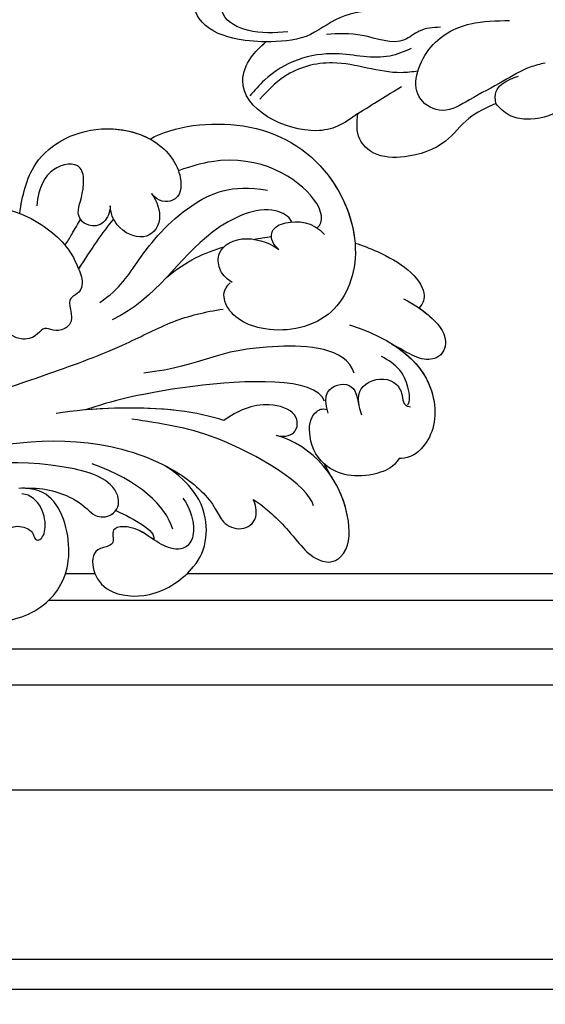
# Model space of a CAD drawing. Units: millimetres. Extents: x 1074 to 3174, y 2672 to 4157.
# Drawn here: x 2881 to 2892, y 3010 to 3031 of the extents above; entities that cross this region are included whole.
import ezdxf
from ezdxf.xclip import XClip

# ---------------------------------------------------------------- set-up
doc = ezdxf.new("R2010")
doc.units = ezdxf.units.MM
doc.header["$XCLIPFRAME"] = 2
doc.linetypes.add('HIDDEN', pattern=[9.525, 6.35, -3.175])
for name, color, linetype in [('H-05.木作(粗線)', 3, 'Continuous'), ('H-06.木作(細線)', 8, 'Continuous'), ('H-08.木作(細線)', 8, 'Continuous')]:
    doc.layers.add(name, color=color, linetype=linetype)

# ---------------------------------------------------------------- blocks, each defined once
blk = doc.blocks.new('SE-21048L')
at = {"layer": 'H-08.木作(細線)'}
for points in [[(-49.172, 74.553), (-48.063, 75.965), (-46.696, 76.813), (-40.16, 75.109), (-40.16, 73.292), (-40.829, 71.79)], [(-58.73, 70.339), (-57.193, 72.09), (-56.112, 74.288), (-53.592, 76.436), (-51.314, 76.952), (-49.962, 76.314), (-49.172, 74.553)], [(-51.33, 68.578), (-50.003, 69.646), (-46.122, 70.853), (-43.568, 72.238), (-41.706, 74.534), (-41.055, 76.013)], [(-49.172, 74.553), (-50.404, 73.015), (-51.597, 71.53)], [(-61.209, 66.214), (-60.249, 66.895), (-58.7, 68.565), (-56.767, 70.745), (-55.097, 72.185), (-53.291, 71.943), (-52.617, 68.198), (-54.91, 65.323), (-57.612, 64.08)], [(-40.829, 71.79), (-38.39, 72.357), (-35.5, 71.804), (-34.158, 70.298), (-32.8, 69.261), (-30.554, 68.153), (-28.727, 66.922), (-28.14, 64.61), (-27.48, 63.435), (-25.356, 60.691), (-24.546, 58.844), (-24.546, 57.645)], [(-48.383, 66.501), (-45.475, 68.203), (-43.541, 70.37), (-40.829, 71.79)], [(-42.138, 70.516), (-39.234, 71.418), (-37.122, 70.912), (-36.022, 69.659), (-34.935, 69.659), (-34.606, 70.237), (-34.775, 70.786)], [(-64.476, 66.452), (-63.474, 69.166), (-61.281, 70.69), (-59.987, 70.836), (-58.73, 70.339)], [(-58.73, 70.339), (-58.457, 69.471), (-59.142, 68.255), (-59.641, 67.816)], [(-52.864, 66.319), (-51.459, 67.123), (-50.628, 68.117), (-47.52, 68.88), (-44.943, 69.711)]]:
    blk.add_spline(points, degree=3, dxfattribs=at)
blk.add_open_spline([(-52.371, 70.008), (-52.006, 70.211), (-50.071, 71.166), (-46.457, 70.926), (-43.027, 73.278), (-42.185, 75.229), (-41.845, 76.018)], degree=3, knots=[1.12627, 1.12627, 1.12627, 1.12627, 2.373417, 7.62735, 11.389932, 13.939395, 13.939395, 13.939395, 13.939395], dxfattribs=at)
blk = doc.blocks.new('SE-21089L')
at = {"layer": 'H-08.木作(細線)'}
blk.add_line((43.449, 14.543), (43.113, 13.643), dxfattribs=at)
for points, knots in [([(10.112, 14.382), (10.295, 14.61), (11.091, 15.169), (11.398, 16.197), (11.941, 19.183), (13.977, 21.175), (17.014, 22.29), (21.149, 21.556), (23.657, 17.947), (22.884, 12.76), (20.593, 12.253), (20.043, 12.224)], [0, 0, 0, 0, 0.885996, 2.172865, 3.80638, 7.318279, 10.576025, 15.127079, 19.433302, 23.836099, 26.235067, 26.235067, 26.235067, 26.235067]), ([(10.112, 14.382), (10.295, 14.61), (11.091, 15.169), (11.398, 16.197), (11.941, 19.183), (13.977, 21.175), (17.014, 22.29), (21.149, 21.556), (23.657, 17.947), (22.884, 12.76), (20.593, 12.253), (20.043, 12.224)], [0, 0, 0, 0, 0.885996, 2.172865, 3.80638, 7.318279, 10.576025, 15.127079, 19.433302, 23.836099, 26.235067, 26.235067, 26.235067, 26.235067]), ([(10.112, 14.382), (10.295, 14.61), (11.091, 15.169), (11.398, 16.197), (11.941, 19.183), (13.977, 21.175), (17.014, 22.29), (21.149, 21.556), (23.657, 17.947), (22.884, 12.76), (20.593, 12.253), (20.043, 12.224)], [0, 0, 0, 0, 0.885996, 2.172865, 3.80638, 7.318279, 10.576025, 15.127079, 19.433302, 23.836099, 26.235067, 26.235067, 26.235067, 26.235067]), ([(32.174, 14.705), (32.633, 15.415), (32.961, 17.379), (31.751, 18.687), (30.318, 18.232), (29.549, 17.45), (28.073, 16.198), (26.319, 15.926), (26.667, 17.224), (26.074, 17.544), (24.878, 17.531), (24.556, 19.174), (25.504, 21.093), (29.013, 21.991), (32.296, 20.235), (33.855, 17.862), (33.847, 14.419), (31.245, 12.11)], [0, 0, 0, 0, 2.551401, 3.68009, 5.382953, 7.067528, 7.440927, 9.085361, 10.156927, 10.716304, 11.835514, 13.905501, 15.969513, 18.520624, 21.773638, 24.020602, 27.464374, 27.464374, 27.464374, 27.464374]), ([(32.174, 14.705), (32.633, 15.415), (32.961, 17.379), (31.751, 18.687), (30.318, 18.232), (29.549, 17.45), (28.073, 16.198), (26.319, 15.926), (26.667, 17.224), (26.074, 17.544), (24.878, 17.531), (24.556, 19.174), (25.504, 21.093), (29.013, 21.991), (32.296, 20.235), (33.855, 17.862), (33.847, 14.419), (31.245, 12.11)], [0, 0, 0, 0, 2.551401, 3.68009, 5.382953, 7.067528, 7.440927, 9.085361, 10.156927, 10.716304, 11.835514, 13.905501, 15.969513, 18.520624, 21.773638, 24.020602, 27.464374, 27.464374, 27.464374, 27.464374]), ([(29.57, 17.489), (29.407, 17.345), (29.111, 17.079), (28.073, 16.198), (26.319, 15.926), (26.667, 17.224), (26.074, 17.544), (24.878, 17.531), (24.556, 19.174), (25.504, 21.093), (29.013, 21.991), (32.296, 20.235), (33.855, 17.862), (33.847, 14.419), (31.245, 12.11)], [6.481863, 6.481863, 6.481863, 6.481863, 7.067528, 7.440927, 9.085361, 10.156927, 10.716304, 11.835514, 13.905501, 15.969513, 18.520624, 21.773638, 24.020602, 27.464374, 27.464374, 27.464374, 27.464374]), ([(37.416, 15.535), (38.071, 16.045), (40.035, 18.413), (41.001, 20.682), (42.688, 21.161), (44.097, 20.308), (44.907, 15.843), (42.371, 12.084), (39.846, 11.011)], [0, 0, 0, 0, 3.058907, 6.821518, 8.281465, 8.513857, 11.054759, 19.268365, 19.268365, 19.268365, 19.268365]), ([(37.416, 15.535), (38.071, 16.045), (40.035, 18.413), (41.001, 20.682), (42.688, 21.161), (44.097, 20.308), (44.907, 15.843), (42.371, 12.084), (39.846, 11.011)], [0, 0, 0, 0, 3.058907, 6.821518, 8.281465, 8.513857, 11.054759, 19.268365, 19.268365, 19.268365, 19.268365]), ([(37.416, 15.535), (38.071, 16.045), (40.035, 18.413), (41.001, 20.682), (42.688, 21.161), (44.097, 20.308), (44.546, 17.833), (43.991, 15.635), (43.449, 14.543)], [0, 0, 0, 0, 3.058907, 6.821518, 8.281465, 8.513857, 11.054759, 14.370529, 14.370529, 14.370529, 14.370529]), ([(18.237, 18.046), (18.387, 17.917), (18.531, 17.213), (18.15, 15.653), (18.998, 14.841), (20.216, 15.17), (20.624, 15.636), (20.637, 15.868)], [0, 0, 0, 0, 1.902685, 2.399125, 3.405127, 4.803416, 6.124469, 6.124469, 6.124469, 6.124469]), ([(18.237, 18.046), (18.387, 17.917), (18.531, 17.213), (18.15, 15.653), (18.998, 14.841), (20.216, 15.17), (20.624, 15.636), (20.637, 15.868)], [0, 0, 0, 0, 1.902685, 2.399125, 3.405127, 4.803416, 6.124469, 6.124469, 6.124469, 6.124469]), ([(14.832, 8.915), (16.97, 8.81), (24.52, 8.166), (32.193, 12.385), (34.42, 15.267), (34.837, 16.985), (36.125, 17.861), (37.591, 17.235), (37.586, 15.903), (37.416, 15.535)], [0, 0, 0, 0, 11.646212, 17.293922, 21.274462, 22.834141, 24.603936, 26.164033, 27.312174, 27.312174, 27.312174, 27.312174]), ([(31.245, 12.11), (31.604, 12.367), (33.081, 13.534), (34.42, 15.267), (34.837, 16.985), (36.125, 17.861), (37.591, 17.235), (37.586, 15.903), (37.416, 15.535)], [16.106912, 16.106912, 16.106912, 16.106912, 17.293922, 21.274462, 22.834141, 24.603936, 26.164033, 27.312174, 27.312174, 27.312174, 27.312174]), ([(31.245, 12.11), (31.604, 12.367), (33.081, 13.534), (34.42, 15.267), (34.837, 16.985), (36.125, 17.861), (37.591, 17.235), (37.586, 15.903), (37.416, 15.535)], [16.106912, 16.106912, 16.106912, 16.106912, 17.293922, 21.274462, 22.834141, 24.603936, 26.164033, 27.312174, 27.312174, 27.312174, 27.312174]), ([(41.87, 16.656), (41.71, 15.084), (35.647, 10.021), (31.33, 8.904), (29.227, 8.236)], [0, 0, 0, 0, 8.935366, 15.517258, 15.517258, 15.517258, 15.517258]), ([(41.87, 16.656), (41.71, 15.084), (35.647, 10.021), (31.33, 8.904), (29.227, 8.236)], [0, 0, 0, 0, 8.935366, 15.517258, 15.517258, 15.517258, 15.517258]), ([(20.637, 15.868), (20.689, 16.234), (21.02, 16.424), (21.94, 15.437), (21.548, 12.981), (20.192, 12.652)], [0, 0, 0, 0, 0.826857, 2.00926, 4.530656, 4.530656, 4.530656, 4.530656]), ([(20.637, 15.868), (20.689, 16.234), (21.02, 16.424), (21.94, 15.437), (21.548, 12.981), (20.192, 12.652)], [0, 0, 0, 0, 0.826857, 2.00926, 4.530656, 4.530656, 4.530656, 4.530656]), ([(20.527, 12.282), (21.954, 12.36), (24.78, 13.829), (25.136, 15.137), (26.526, 15.389), (27.487, 14.514), (27.186, 12.403), (20.19, 9.572), (15.152, 9.931), (11.581, 10.221)], [0, 0, 0, 0, 1.74068, 3.703372, 5.132808, 5.902658, 7.317302, 11.303365, 23.381343, 23.381343, 23.381343, 23.381343]), ([(20.527, 12.282), (21.954, 12.36), (24.78, 13.829), (25.136, 15.137), (26.526, 15.389), (27.487, 14.514), (27.186, 12.403), (20.19, 9.572), (15.152, 9.931), (11.581, 10.221)], [0, 0, 0, 0, 1.74068, 3.703372, 5.132808, 5.902658, 7.317302, 11.303365, 23.381343, 23.381343, 23.381343, 23.381343]), ([(20.527, 12.282), (21.954, 12.36), (24.78, 13.829), (25.136, 15.137), (26.417, 15.369), (26.933, 15), (27.037, 14.896)], [0, 0, 0, 0, 1.74068, 3.703372, 5.132808, 5.575342, 5.575342, 5.575342, 5.575342]), ([(48.76, 14.045), (48.246, 14.622), (46.046, 15.294), (43.128, 14.377), (42.113, 11.797), (42.555, 9.742), (43.557, 9.45), (43.905, 9.599)], [0, 0, 0, 0, 1.31925, 5.625268, 8.889122, 11.24339, 12.020632, 12.020632, 12.020632, 12.020632]), ([(48.76, 14.045), (48.246, 14.622), (46.046, 15.294), (43.128, 14.377), (42.113, 11.797), (42.555, 9.742), (43.557, 9.45), (43.905, 9.599)], [0, 0, 0, 0, 1.31925, 5.625268, 8.889122, 11.24339, 12.020632, 12.020632, 12.020632, 12.020632]), ([(48.76, 14.045), (48.246, 14.622), (46.046, 15.294), (44.067, 14.672), (43.183, 13.727), (43.113, 13.643)], [0, 0, 0, 0, 1.31925, 5.625268, 6.028268, 6.028268, 6.028268, 6.028268]), ([(46.487, 3.509), (50.615, 5.545), (52.743, 9.665), (51.391, 13.063), (49.718, 14.083), (48.987, 14.086), (48.76, 14.045)], [0, 0, 0, 0, 6.440025, 11.320735, 12.92394, 14.190845, 14.190845, 14.190845, 14.190845]), ([(46.487, 3.509), (50.615, 5.545), (52.743, 9.665), (51.391, 13.063), (49.718, 14.083), (48.987, 14.086), (48.76, 14.045)], [0, 0, 0, 0, 6.440025, 11.320735, 12.92394, 14.190845, 14.190845, 14.190845, 14.190845]), ([(49.422, 5.371), (51.235, 6.894), (52.545, 10.163), (51.391, 13.063), (49.718, 14.083), (48.987, 14.086), (48.76, 14.045)], [1.896995, 1.896995, 1.896995, 1.896995, 6.440025, 11.320735, 12.92394, 14.190845, 14.190845, 14.190845, 14.190845]), ([(39.846, 11.011), (40.271, 11.184), (41.446, 11.24), (41.783, 9.434), (39.135, 8.206), (37.148, 8.743), (36.071, 9.331)], [0, 0, 0, 0, 1.527146, 3.21732, 5.186955, 8.452319, 8.452319, 8.452319, 8.452319]), ([(39.846, 11.011), (40.271, 11.184), (41.446, 11.24), (41.783, 9.434), (39.135, 8.206), (37.148, 8.743), (36.071, 9.331)], [0, 0, 0, 0, 1.527146, 3.21732, 5.186955, 8.452319, 8.452319, 8.452319, 8.452319]), ([(43.942, 9.893), (43.702, 8.362), (44.602, 7.79), (45.801, 7.904), (46.266, 8.524), (46.265, 9.106), (46.314, 9.559)], [0, 0, 0, 0, 2.7383, 4.036174, 5.060637, 5.657704, 5.657704, 5.657704, 5.657704]), ([(43.942, 9.893), (43.702, 8.362), (44.602, 7.79), (45.801, 7.904), (46.266, 8.524), (46.265, 9.106), (46.314, 9.559)], [0, 0, 0, 0, 2.7383, 4.036174, 5.060637, 5.657704, 5.657704, 5.657704, 5.657704]), ([(46.442, 10.405), (46.141, 8.976), (47.029, 7.692), (49.142, 7.859), (49.851, 9.439), (49.504, 10.091), (50.152, 10.282)], [0, 0, 0, 0, 1.254061, 2.943442, 3.820001, 5.253435, 5.253435, 5.253435, 5.253435]), ([(46.442, 10.405), (46.141, 8.976), (47.029, 7.692), (49.142, 7.859), (49.851, 9.439), (49.504, 10.091), (50.152, 10.282)], [0, 0, 0, 0, 1.254061, 2.943442, 3.820001, 5.253435, 5.253435, 5.253435, 5.253435]), ([(49.984, 10.104), (50.212, 9.918), (50.264, 8.75), (49.811, 7.241), (48.998, 6.581), (48.542, 6.21)], [0, 0, 0, 0, 1.376886, 2.732132, 4.45741, 4.45741, 4.45741, 4.45741]), ([(49.984, 10.104), (50.212, 9.918), (50.264, 8.75), (49.811, 7.241), (48.998, 6.581), (48.542, 6.21)], [0, 0, 0, 0, 1.376886, 2.732132, 4.45741, 4.45741, 4.45741, 4.45741]), ([(36.071, 9.331), (35.138, 8.853), (31.357, 7.484), (26.336, 6.971), (23.624, 7.01)], [0, 0, 0, 0, 3.625045, 12.319694, 12.319694, 12.319694, 12.319694]), ([(36.071, 9.331), (35.138, 8.853), (32.042, 7.732), (28.116, 7.185), (25.854, 7.06)], [0, 0, 0, 0, 3.625045, 10.086709, 10.086709, 10.086709, 10.086709]), ([(43.808, 8.949), (43.409, 7.009), (32.198, 5.97), (27.005, 6.825), (25.854, 7.06)], [0, 0, 0, 0, 8.554528, 18.03613, 18.03613, 18.03613, 18.03613]), ([(43.808, 8.949), (43.409, 7.009), (32.198, 5.97), (27.005, 6.825), (25.854, 7.06)], [0, 0, 0, 0, 8.554528, 18.03613, 18.03613, 18.03613, 18.03613]), ([(-35.755, -3.761), (-31.528, -0.697), (-23.864, 2.926), (-10.607, 7.089), (6.665, 6.838), (19.804, 4.752), (29.195, 2.792), (33.166, 1.276), (35.845, 0.992), (37.217, 0.992)], [0, 0, 0, 0, 7.099664, 15.025196, 41.364708, 57.855336, 64.105619, 68.387088, 72.410315, 72.410315, 72.410315, 72.410315]), ([(-35.755, -3.761), (-31.528, -0.697), (-23.864, 2.926), (-10.607, 7.089), (6.665, 6.838), (19.804, 4.752), (29.195, 2.792), (33.166, 1.276), (35.845, 0.992), (37.217, 0.992)], [0, 0, 0, 0, 7.099664, 15.025196, 41.364708, 57.855336, 64.105619, 68.387088, 72.410315, 72.410315, 72.410315, 72.410315]), ([(46.322, 7.165), (45.96, 5.135), (36.281, 3.332), (35.281, 5.069), (30.591, 4.923)], [0, 0, 0, 0, 4.292809, 14.309213, 14.309213, 14.309213, 14.309213]), ([(50.803, 2.135), (51.511, 2.661), (52.554, 3.571), (53.574, 5.061), (53.375, 6.427), (52.726, 7.105), (51.301, 6.86), (50.323, 6.071), (49.422, 5.371)], [0, 0, 0, 0, 2.196324, 4.370879, 4.54505, 6.114228, 7.242818, 8.161971, 8.161971, 8.161971, 8.161971]), ([(50.803, 2.135), (51.511, 2.661), (52.554, 3.571), (53.574, 5.061), (53.375, 6.427), (52.726, 7.105), (51.301, 6.86), (50.323, 6.071), (49.422, 5.371)], [0, 0, 0, 0, 2.196324, 4.370879, 4.54505, 6.114228, 7.242818, 8.161971, 8.161971, 8.161971, 8.161971]), ([(51.854, 2.993), (52.096, 3.217), (52.831, 3.976), (53.574, 5.061), (53.375, 6.427), (52.726, 7.105), (51.301, 6.86), (50.323, 6.071), (49.422, 5.371)], [1.23549, 1.23549, 1.23549, 1.23549, 2.196324, 4.370879, 4.54505, 6.114228, 7.242818, 8.161971, 8.161971, 8.161971, 8.161971]), ([(33.564, -12.496), (35.442, -13.252), (41.476, -13.136), (46.955, -8.704), (48.443, -1.69), (45.368, 3.391), (39.816, 3.408), (37.222, 1.213), (37.413, -0.473), (38.015, -0.897)], [12.671214, 12.671214, 12.671214, 12.671214, 18.540172, 25.072658, 30.659878, 35.742795, 41.212124, 45.541398, 47.184012, 47.184012, 47.184012, 47.184012]), ([(33.564, -12.496), (35.442, -13.252), (41.476, -13.136), (46.955, -8.704), (48.443, -1.69), (45.368, 3.391), (39.816, 3.408), (37.222, 1.213), (37.413, -0.473), (38.015, -0.897)], [12.671214, 12.671214, 12.671214, 12.671214, 18.540172, 25.072658, 30.659878, 35.742795, 41.212124, 45.541398, 47.184012, 47.184012, 47.184012, 47.184012]), ([(47.751, -2.54), (48.289, -2.288), (50.373, -1.146), (52.787, 1.068), (52.253, 2.705), (51.854, 2.993)], [13.458044, 13.458044, 13.458044, 13.458044, 14.948364, 19.281816, 20.587104, 20.587104, 20.587104, 20.587104]), ([(47.751, -2.54), (48.289, -2.288), (50.373, -1.146), (52.787, 1.068), (52.253, 2.705), (51.854, 2.993)], [13.458044, 13.458044, 13.458044, 13.458044, 14.948364, 19.281816, 20.587104, 20.587104, 20.587104, 20.587104]), ([(47.751, -2.54), (48.289, -2.288), (50.373, -1.146), (52.787, 1.068), (52.253, 2.705), (51.854, 2.993)], [13.458044, 13.458044, 13.458044, 13.458044, 14.948364, 19.281816, 20.587104, 20.587104, 20.587104, 20.587104]), ([(14.339, -5.135), (15.216, -6.681), (16.987, -8.44), (21.633, -9.528), (25.338, -6.855), (26.691, -4.681), (27.043, -2.538), (26.618, -1.615), (25.237, -1.694), (26.177, 0.335), (24.482, 1.051), (23.476, -0.038), (22.983, 1.289), (20.525, 0.84), (20.609, -1.108), (19.022, -0.954), (18.403, -1.617), (19.032, -4.782), (17.699, -5.884), (15.696, -5.436), (14.861, -4.398)], [11.856628, 11.856628, 11.856628, 11.856628, 15.478428, 17.993414, 22.697832, 27.369005, 28.592568, 28.62498, 29.932949, 31.722886, 31.821806, 33.283787, 35.147039, 35.263802, 38.167366, 39.234217, 41.820529, 42.502735, 44.161461, 46.52586, 46.52586, 46.52586, 46.52586]), ([(14.339, -5.135), (15.216, -6.681), (16.987, -8.44), (21.633, -9.528), (25.338, -6.855), (26.691, -4.681), (27.043, -2.538), (26.618, -1.615), (25.237, -1.694), (26.177, 0.335), (24.482, 1.051), (23.476, -0.038), (22.983, 1.289), (20.525, 0.84), (20.609, -1.108), (19.022, -0.954), (18.403, -1.617), (19.032, -4.782), (17.699, -5.884), (15.696, -5.436), (14.861, -4.398)], [11.856628, 11.856628, 11.856628, 11.856628, 15.478428, 17.993414, 22.697832, 27.369005, 28.592568, 28.62498, 29.932949, 31.722886, 31.821806, 33.283787, 35.147039, 35.263802, 38.167366, 39.234217, 41.820529, 42.502735, 44.161461, 46.52586, 46.52586, 46.52586, 46.52586]), ([(43.267, -4.807), (43.126, -5.258), (41.468, -6.538), (35.346, -4.741), (32.404, -0.514), (28.809, 0.607)], [0, 0, 0, 0, 1.801299, 6.694028, 15.72127, 15.72127, 15.72127, 15.72127]), ([(43.267, -4.807), (43.126, -5.258), (41.468, -6.538), (35.346, -4.741), (32.404, -0.514), (28.809, 0.607)], [0, 0, 0, 0, 1.801299, 6.694028, 15.72127, 15.72127, 15.72127, 15.72127]), ([(28.068, -0.813), (29.752, -1.632), (31.348, -3.675), (35.063, -7.069), (39.161, -8.307), (41.785, -7.428)], [0, 0, 0, 0, 5.750017, 12.43384, 17.352084, 17.352084, 17.352084, 17.352084]), ([(38.173, -0.897), (37.691, -1.296), (37.27, -2), (37.391, -3.601), (39.542, -4.507), (41.641, -3.296), (42.011, -2.86)], [0, 0, 0, 0, 1.73361, 3.350932, 6.113839, 8.68914, 8.68914, 8.68914, 8.68914]), ([(38.173, -0.897), (37.691, -1.296), (37.27, -2), (37.391, -3.601), (39.542, -4.507), (41.641, -3.296), (42.011, -2.86)], [0, 0, 0, 0, 1.73361, 3.350932, 6.113839, 8.68914, 8.68914, 8.68914, 8.68914]), ([(33.564, -12.496), (35.442, -13.252), (41.476, -13.136), (46.738, -8.879), (47.871, -4.336), (47.762, -2.535)], [12.671214, 12.671214, 12.671214, 12.671214, 18.540172, 25.072658, 29.947755, 29.947755, 29.947755, 29.947755]), ([(41.956, -2.921), (41.502, -3.483), (41.55, -4.5), (43.037, -4.991), (44.867, -4.615), (45.573, -3.511)], [0, 0, 0, 0, 1.420613, 3.041093, 5.872637, 5.872637, 5.872637, 5.872637]), ([(41.956, -2.921), (41.502, -3.483), (41.55, -4.5), (43.037, -4.991), (44.867, -4.615), (45.573, -3.511)], [0, 0, 0, 0, 1.420613, 3.041093, 5.872637, 5.872637, 5.872637, 5.872637]), ([(45.094, -4.079), (45.701, -4.418), (45.671, -6.702), (41.205, -10.612), (36.486, -10.053), (35.343, -9.826)], [0, 0, 0, 0, 2.113908, 5.740801, 6.401929, 6.401929, 6.401929, 6.401929]), ([(45.094, -4.079), (45.701, -4.418), (45.671, -6.702), (41.205, -10.612), (36.486, -10.053), (35.343, -9.826)], [0, 0, 0, 0, 2.113908, 5.740801, 6.401929, 6.401929, 6.401929, 6.401929]), ([(26.083, -5.46), (26.301, -5.698), (26.833, -6.385), (27.268, -6.929), (27.516, -7.229)], [0, 0, 0, 0, 0.967589, 2.522278, 2.522278, 2.522278, 2.522278]), ([(26.083, -5.46), (26.301, -5.698), (26.833, -6.385), (27.268, -6.929), (27.516, -7.229)], [0, 0, 0, 0, 0.967589, 2.522278, 2.522278, 2.522278, 2.522278]), ([(33.081, -8.425), (33.435, -7.766), (33.704, -6.082), (32.02, -4.779), (30.08, -6.149), (29.836, -7.384), (29.862, -7.931)], [0, 0, 0, 0, 1.759541, 3.872605, 6.197754, 7.7864, 7.7864, 7.7864, 7.7864]), ([(33.081, -8.425), (33.435, -7.766), (33.704, -6.082), (32.02, -4.779), (30.08, -6.149), (29.836, -7.384), (29.862, -7.931)], [0, 0, 0, 0, 1.759541, 3.872605, 6.197754, 7.7864, 7.7864, 7.7864, 7.7864]), ([(29.862, -7.931), (29.818, -7.511), (29.214, -6.463), (27.677, -6.659), (27.147, -7.955), (27.89, -8.759), (28.117, -9.898)], [0, 0, 0, 0, 0.916186, 1.962918, 3.648098, 5.856619, 5.856619, 5.856619, 5.856619]), ([(29.862, -7.931), (29.818, -7.511), (29.214, -6.463), (27.677, -6.659), (27.147, -7.955), (27.89, -8.759), (28.117, -9.898)], [0, 0, 0, 0, 0.916186, 1.962918, 3.648098, 5.856619, 5.856619, 5.856619, 5.856619]), ([(23.033, -8.324), (23.409, -9.582), (24.552, -12.775), (29.474, -14.453), (34.208, -12.543), (35.756, -9.604), (35.079, -7.355), (33.479, -7.703), (33.081, -8.425)], [18.970801, 18.970801, 18.970801, 18.970801, 22.784909, 28.336871, 31.488188, 34.597793, 36.745468, 38.248975, 38.248975, 38.248975, 38.248975]), ([(23.033, -8.324), (23.409, -9.582), (24.552, -12.775), (29.474, -14.453), (34.208, -12.543), (35.756, -9.604), (35.079, -7.355), (33.479, -7.703), (33.081, -8.425)], [18.970801, 18.970801, 18.970801, 18.970801, 22.784909, 28.336871, 31.488188, 34.597793, 36.745468, 38.248975, 38.248975, 38.248975, 38.248975]), ([(23.033, -8.324), (23.409, -9.582), (24.552, -12.775), (29.337, -14.406), (32.682, -13.154), (33.564, -12.496)], [18.970801, 18.970801, 18.970801, 18.970801, 22.784909, 28.336871, 31.138984, 31.138984, 31.138984, 31.138984]), ([(28.117, -9.898), (28.223, -10.364), (28.153, -11.638), (25.84, -11.571), (24.717, -10.13), (24.387, -8.712)], [0, 0, 0, 0, 1.075405, 3.183407, 5.289608, 5.289608, 5.289608, 5.289608]), ([(28.117, -9.898), (28.223, -10.364), (28.153, -11.638), (25.84, -11.571), (24.717, -10.13), (24.387, -8.712)], [0, 0, 0, 0, 1.075405, 3.183407, 5.289608, 5.289608, 5.289608, 5.289608])]:
    blk.add_open_spline(points, degree=3, knots=knots, dxfattribs=at)
for points in [[(27.037, 14.896), (28.343, 15.754), (29.842, 16.825), (29.57, 17.489)], [(27.037, 14.896), (28.343, 15.754), (29.842, 16.825), (29.57, 17.489)], [(27.037, 14.896), (28.343, 15.754), (29.842, 16.825), (29.57, 17.489)], [(31.11, 16.898), (30.828, 15.102), (29.125, 12.935), (25.777, 11.154)], [(33.309, -1.974), (34.989, -3.04), (36.423, -3.414), (37.939, -3.652)], [(33.309, -1.974), (34.989, -3.04), (36.423, -3.414), (37.939, -3.652)], [(29.982, -6.922), (28.993, -6.025), (27.956, -4.877), (26.842, -3.55)], [(40.246, -3.896), (40.69, -3.918), (41.139, -3.926), (41.59, -3.918)], [(40.246, -3.896), (40.69, -3.918), (41.139, -3.926), (41.59, -3.918)]]:
    blk.add_open_spline(points, degree=3, dxfattribs=at)
blk = doc.blocks.new('立揚展版用1120-157-4')
at = {"layer": 'H-05.木作(粗線)', "color": 8}
for points in [[(19497.522, 4727.334), (19497.522, 2832.563), (19863.622, 2832.563), (20229.721, 2832.563), (20229.721, 4727.334)], [(19495.252, 4726.153), (19495.252, 2830.293), (19863.622, 2830.293), (20231.991, 2830.293), (20231.991, 4726.153)], [(19665.483, 2861.663), (19663.252, 2861.663)], [(19730.411, 2861.663), (19672.416, 2861.663)], [(19731.548, 2859.649), (19661.99, 2859.649)], [(19734.944, 2855.966), (19652.604, 2855.966)], [(19566.8, 2853.288), (19863.622, 2853.288), (20160.444, 2853.288)], [(19565.168, 2845.361), (19863.622, 2845.361), (20162.075, 2845.361)]]:
    blk.add_lwpolyline(points, dxfattribs=at)
at = {"rotation": 160.3852478813924}
blk.add_blockref('SE-21048L', (19664.014, 2983.147), dxfattribs=at)
at = {"xscale": -1, "rotation": 188.1134199931078}
blk.add_blockref('SE-21089L', (19638.177, 2877.379), dxfattribs=at)

msp = doc.modelspace()

# ---------------------------------------------------------------- linework, layer by layer
at = {"layer": 'H-06.木作(細線)', "color": 2, "linetype": 'HIDDEN'}
msp.add_circle((2936.793, 3077.217), 127.324, dxfattribs=at)

# ---------------------------------------------------------------- block references
at = {"layer": 'H-06.木作(細線)', "color": 7}
ref = msp.add_blockref('立揚展版用1120-157-4', (-2513.72, 2233.783), dxfattribs=dict(at, xscale=0.2743999999999999, yscale=0.2743999999999999, zscale=0.2743999999999999))
XClip(ref).set_block_clipping_path([(19463.6215882796, 2798.6630939719), (20263.6215882796, 5098.6630939719)])

doc.saveas('drawing.dxf')
